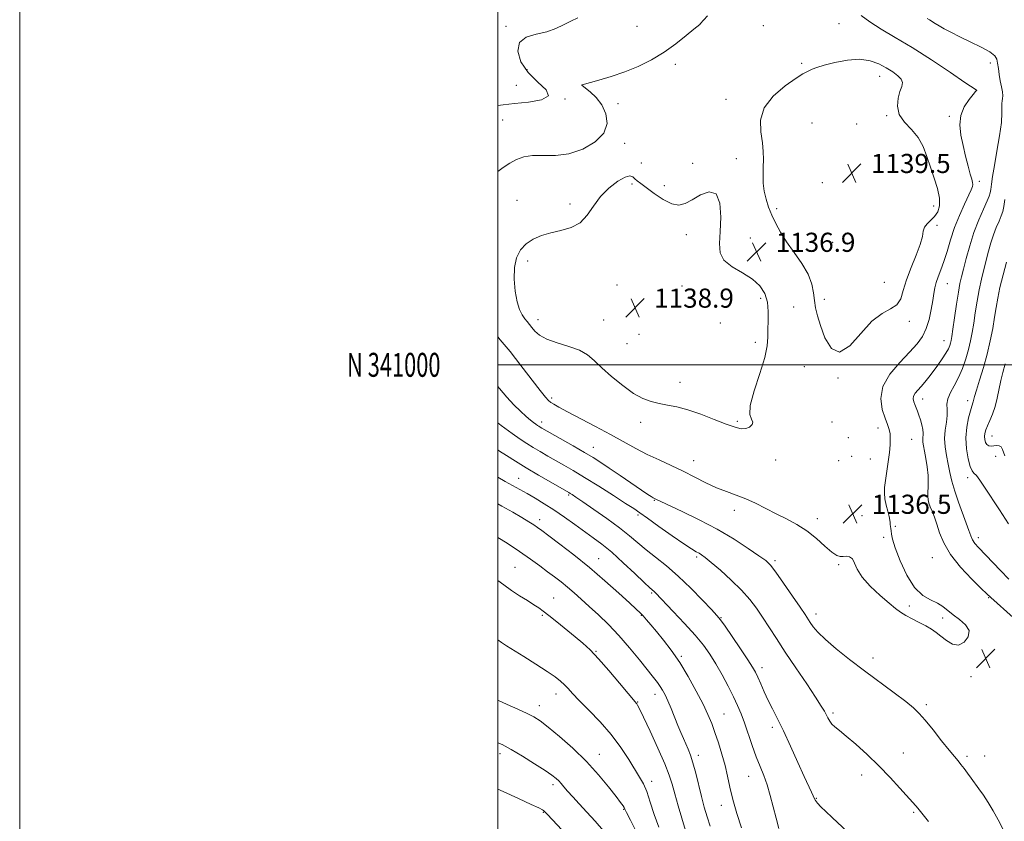
# Model space of a CAD drawing. Extents: x 2139800 to 2142700, y 339800 to 342700.
# Drawn here: x 2139800 to 2140212, y 340809 to 341144 of the extents above; entities that cross this region are included whole.
import ezdxf
from ezdxf.enums import TextEntityAlignment as Align

# ---------------------------------------------------------------- set-up
doc = ezdxf.new("R2010")
doc.units = 0
doc.header["$MEASUREMENT"] = 0
for name, color, linetype, lineweight in [('32000', 7, 'Continuous', 0), ('32001', 7, 'Continuous', 0), ('DTM SPOT ELEVATION', 2, 'Continuous', 13), ('INDEX CONTOUR', 41, 'Continuous', 13), ('INTERMEDIATE CONTOUR', 44, 'Continuous', 0), ('SPOT ELEVATION', 7, 'Continuous', 0)]:
    doc.layers.add(name, color=color, linetype=linetype, lineweight=lineweight)
doc.styles.add('Style-ITALICS', font='ITALICS.shx')
doc.styles.add('Style-WORKING', font='WORKING.shx')

# ---------------------------------------------------------------- blocks, each defined once
blk = doc.blocks.new('SPOT')
at = {"layer": 'SPOT ELEVATION'}
for p, q in [((-3.91, -3.91), (3.82, 3.81)), ((-1.65, 3.77), (1.72, -3.93))]:
    blk.add_line(p, q, dxfattribs=at)

msp = doc.modelspace()

# ---------------------------------------------------------------- linework, layer by layer
at = {"layer": '32000', "flags": 128}
for points in [[(2139800, 339800), (2142700, 339800), (2142700, 342700), (2139800, 342700), (2139800, 339800)], [(2140000, 340000), (2142500, 340000), (2142500, 342500), (2140000, 342500), (2140000, 340000)], [(2142500, 341000), (2140000, 341000)]]:
    msp.add_lwpolyline(points, dxfattribs=at)
at = {"layer": 'DTM SPOT ELEVATION'}
for p in [(2140142.67, 341142.68, 1136.91), (2140003.4, 341141.56, 1133.81), (2140058.11, 341141.56, 1134.91), (2140084.59, 341142.36, 1136.01), (2140111.08, 341141.85, 1137.31), (2140127.07, 341126.08, 1137.81), (2140205.97, 341126.26, 1134.41), (2140012.18, 341123.44, 1134.61), (2140074.22, 341125.74, 1136.41), (2140159.67, 341120.68, 1138.71), (2140007.69, 341116.85, 1132.81), (2140035.19, 341116.98, 1136.01), (2140200.19, 341114.77, 1136.01), (2140028.08, 341111.14, 1134.01), (2140095.39, 341111.01, 1137.51), (2140050.2, 341109.17, 1136.71), (2140002.06, 341102.35, 1135.01), (2140162.54, 341104.24, 1138.21), (2140188.83, 341103.94, 1136.31), (2140131.4, 341101.09, 1139.01), (2140149.99, 341100.77, 1139.31), (2140053.07, 341092.65, 1136.51), (2140099.74, 341086.16, 1137.41), (2140165.48, 341087.43, 1139.71), (2140060.04, 341084.4, 1136.01), (2140081.41, 341084.32, 1136.31), (2140201.4, 341076.78, 1135.61), (2140056.03, 341075.66, 1138.61), (2140069.68, 341074.96, 1136.71), (2140135.71, 341076.22, 1139.31), (2140007.96, 341068.79, 1136.91), (2140030.11, 341067.3, 1137.51), (2140116.57, 341065.25, 1138.31), (2140182.27, 341066.4, 1138.61), (2140183.68, 341058.32, 1137.61), (2140078.77, 341054.49, 1139.41), (2140105.52, 341053.04, 1136.81), (2140140.05, 341051.17, 1139.71), (2140012.42, 341043.46, 1138.51), (2140049.75, 341033.33, 1139.21), (2140076.98, 341032.95, 1139.21), (2140161.57, 341034.48, 1139.21), (2140187.92, 341033.98, 1135.21), (2140109.94, 341027.78, 1138.61), (2140136.46, 341027.42, 1138.81), (2140123.75, 341024.14, 1136.41), (2140016.72, 341018.91, 1138.6), (2140044.3, 341018.79, 1139.01), (2140093.02, 341017.46, 1138.71), (2140172.08, 341018.16, 1137.41), (2140059.06, 341012.75, 1138.61), (2140053.99, 341008.85, 1139.1), (2140107.67, 341009.35, 1138.71), (2140186.63, 341010.07, 1134.71), (2140128.1, 340999.21, 1136.21), (2140142.22, 340994.42, 1137.91), (2140076.1, 340992.66, 1138.6), (2140022.47, 340986.1, 1136.3), (2140177.69, 340985.69, 1133.41), (2140196.45, 340984.98, 1130.51), (2140018.34, 340976.09, 1134.5), (2140059.7, 340975.97, 1137.5), (2140100.13, 340976.41, 1138.2), (2140139.79, 340976.15, 1137.21), (2140159.03, 340973.52, 1136.61), (2140206.63, 340970.26, 1127.21), (2140146.57, 340969.53, 1137.71), (2140173.02, 340968.77, 1135.01), (2140039.9, 340965.45, 1134.8), (2140147.92, 340961.71, 1137.2), (2140208.12, 340961.68, 1128.81), (2140081.84, 340959.85, 1136.7), (2140116.19, 340960.16, 1137.4), (2140142.59, 340959.9, 1137.3), (2140155.73, 340960.56, 1136.91), (2140008.62, 340952.51, 1128.8), (2140196.53, 340952.79, 1130.41), (2140029.55, 340945.59, 1129.8), (2140065.36, 340943.31, 1133.9), (2140158.5, 340944.53, 1136.3), (2140184.88, 340944.14, 1133.41), (2140058.56, 340937.23, 1131.7), (2140098.93, 340939.17, 1135.5), (2140152.27, 340936.85, 1136.5), (2140017.52, 340935.18, 1126.5), (2140133.57, 340935.65, 1136.5), (2140166.19, 340932.45, 1135.9), (2140161.39, 340927.81, 1136.2), (2140200.88, 340927.67, 1131.51), (2140042.1, 340918.94, 1126.8), (2140083.1, 340919.65, 1131.7), (2140115.85, 340918.11, 1134.3), (2140142.56, 340916.42, 1135.9), (2140181.65, 340919.28, 1134.9), (2140007.13, 340915.28, 1122.9), (2140064.28, 340904.52, 1127.8), (2140023.26, 340902.41, 1122.8), (2140205.22, 340902.65, 1134.1), (2140133.01, 340895.72, 1134.5), (2140172.01, 340899.11, 1136.3), (2140018.56, 340895.28, 1121.8), (2140059.98, 340895.18, 1125.9), (2140093.3, 340894.26, 1130.1), (2140186.07, 340894.04, 1136.4), (2140041, 340880.2, 1122.1), (2140076.68, 340878.01, 1126.2), (2140156.88, 340877.4, 1134.5), (2140110.43, 340873.31, 1130.5), (2140197.8, 340869.57, 1135.7), (2140024.3, 340862.28, 1119.4), (2140058.52, 340858.96, 1122.1), (2140065.71, 340862.16, 1123.4), (2140017.28, 340857.42, 1118.6), (2140140.22, 340854.41, 1132.3), (2140179.2, 340857.89, 1134.3), (2140094.5, 340853.91, 1126.9), (2140114.79, 340848.42, 1129.6), (2140000.95, 340837.35, 1115.5), (2140042.48, 340837.04, 1118.7), (2140083.87, 340836.62, 1124.5), (2140169.59, 340837.58, 1132.9), (2140196.15, 340836.2, 1134.3), (2140203.53, 340836.42, 1134.7), (2140064.35, 340825.73, 1120.5), (2140104.91, 340827.94, 1127.2), (2140152.14, 340828.44, 1131.3), (2140023.07, 340824.41, 1115.6), (2140133.22, 340818.74, 1130.1), (2140052.59, 340814.08, 1117.9), (2140093.51, 340815.76, 1125.4), (2140019, 340812.88, 1113.9), (2140173.91, 340812.81, 1131.8)]:
    msp.add_point(p, dxfattribs=at)
at = {"layer": 'INDEX CONTOUR'}
for points in [[(2140213.516, 340933.485, 1130), (2140209.765, 340939.334, 1130), (2140203.54, 340948.834, 1130), (2140201.545, 340951.785, 1130), (2140200.125, 340953.665, 1130), (2140199.117, 340954.73, 1130), (2140198.33, 340955.717, 1130), (2140197.567, 340957.485, 1130), (2140196.717, 340960.645, 1130), (2140195.998, 340964.833, 1130), (2140195.713, 340969.44, 1130), (2140196.058, 340973.898, 1130), (2140196.799, 340977.808, 1130), (2140197.595, 340980.813, 1130), (2140198.176, 340982.692, 1130), (2140198.792, 340984.476, 1130), (2140199.395, 340986.768, 1130), (2140200.174, 340989.412, 1130), (2140201.477, 340993.58, 1130), (2140203.075, 340998.825, 1130), (2140204.646, 341004.506, 1130), (2140205.934, 341010.059, 1130), (2140206.939, 341015.236, 1130), (2140207.724, 341019.868, 1130), (2140208.373, 341023.917, 1130), (2140209.062, 341027.859, 1130), (2140209.988, 341032.304, 1130), (2140211.263, 341037.594, 1130), (2140212.66, 341043.004, 1130)], [(2140000, 340964.406, 1130), (2140000.721, 340963.913, 1130), (2140003.592, 340962.036, 1130), (2140007.313, 340959.686, 1130), (2140011.857, 340956.914, 1130), (2140017.046, 340953.842, 1130), (2140022.117, 340950.894, 1130), (2140029.645, 340946.557, 1130), (2140030.255, 340946.189, 1130), (2140031.039, 340945.693, 1130), (2140032.604, 340944.661, 1130), (2140035.538, 340942.685, 1130), (2140040.147, 340939.538, 1130), (2140045.615, 340935.71, 1130), (2140050.842, 340931.87, 1130), (2140055.024, 340928.527, 1130), (2140058.523, 340925.547, 1130), (2140061.993, 340922.638, 1130), (2140065.967, 340919.515, 1130), (2140070.48, 340915.932, 1130), (2140075.446, 340911.65, 1130), (2140080.673, 340906.63, 1130), (2140085.539, 340901.634, 1130), (2140089.321, 340897.62, 1130), (2140091.591, 340895.164, 1130), (2140093.127, 340893.294, 1130), (2140095.007, 340890.656, 1130), (2140097.976, 340886.34, 1130), (2140101.452, 340881.228, 1130), (2140104.519, 340876.647, 1130), (2140106.506, 340873.554, 1130), (2140107.718, 340871.409, 1130), (2140108.705, 340869.3, 1130), (2140109.913, 340866.521, 1130), (2140111.378, 340863.192, 1130), (2140113.031, 340859.642, 1130), (2140114.839, 340856.049, 1130), (2140116.923, 340851.991, 1130), (2140119.436, 340846.898, 1130), (2140122.426, 340840.5, 1130), (2140125.499, 340833.736, 1130), (2140128.156, 340827.845, 1130), (2140131.174, 340821.247, 1130), (2140131.854, 340819.73, 1130), (2140132.288, 340818.701, 1130), (2140132.769, 340817.802, 1130), (2140133.604, 340816.715, 1130), (2140135.045, 340815.175, 1130), (2140137.123, 340813.134, 1130), (2140139.817, 340810.597, 1130), (2140146.258, 340804.659, 1130)], [(2140000, 340884.981, 1120), (2140001.572, 340883.819, 1120), (2140003.557, 340882.518, 1120), (2140010.867, 340877.981, 1120), (2140015.925, 340874.793, 1120), (2140020.546, 340871.794, 1120), (2140023.886, 340869.479, 1120), (2140026.148, 340867.709, 1120), (2140027.802, 340866.187, 1120), (2140029.326, 340864.596, 1120), (2140031.232, 340862.55, 1120), (2140034.04, 340859.642, 1120), (2140038.063, 340855.603, 1120), (2140042.775, 340850.703, 1120), (2140047.439, 340845.35, 1120), (2140051.45, 340839.952, 1120), (2140054.722, 340834.937, 1120), (2140059.263, 340827.554, 1120), (2140060.828, 340824.755, 1120), (2140062.247, 340821.472, 1120), (2140063.738, 340817.084, 1120), (2140065.391, 340811.927, 1120), (2140067.261, 340806.579, 1120)]]:
    msp.add_polyline3d(points, dxfattribs=at)
at = {"layer": 'INTERMEDIATE CONTOUR'}
for points in [[(2140000, 341011.651, 1136), (2140000.98, 341010.483, 1136), (2140005.084, 341005.523, 1136), (2140009.642, 340999.752, 1136), (2140017.68, 340989.301, 1136), (2140019.933, 340986.472, 1136), (2140021.231, 340985.053, 1136), (2140022.186, 340984.293, 1136), (2140023.407, 340983.512, 1136), (2140025.497, 340982.322, 1136), (2140029.051, 340980.406, 1136), (2140040.77, 340974.217, 1136), (2140047.136, 340970.806, 1136), (2140057.661, 340965.03, 1136), (2140062.442, 340962.548, 1136), (2140067.383, 340960.193, 1136), (2140072.436, 340957.874, 1136), (2140077.458, 340955.501, 1136), (2140082.324, 340953.039, 1136), (2140086.983, 340950.66, 1136), (2140091.405, 340948.593, 1136), (2140095.584, 340946.969, 1136), (2140099.625, 340945.548, 1136), (2140103.658, 340943.995, 1136), (2140107.79, 340942.068, 1136), (2140116.336, 340937.666, 1136), (2140120.695, 340935.532, 1136), (2140125.027, 340933.278, 1136), (2140129.247, 340930.615, 1136), (2140133.243, 340927.416, 1136), (2140136.796, 340924.203, 1136), (2140139.661, 340921.665, 1136), (2140141.695, 340920.297, 1136), (2140143.164, 340919.843, 1136), (2140144.435, 340919.857, 1136), (2140145.785, 340919.912, 1136), (2140147.117, 340919.667, 1136), (2140148.241, 340918.797, 1136), (2140149.112, 340917.055, 1136), (2140150.255, 340914.48, 1136), (2140152.339, 340911.189, 1136), (2140155.763, 340907.374, 1136), (2140159.83, 340903.546, 1136), (2140163.575, 340900.294, 1136), (2140166.303, 340898.034, 1136), (2140168.409, 340896.48, 1136), (2140170.565, 340895.175, 1136), (2140173.251, 340893.756, 1136), (2140176.209, 340892.254, 1136), (2140178.991, 340890.799, 1136), (2140181.28, 340889.464, 1136), (2140183.271, 340888.108, 1136), (2140185.291, 340886.535, 1136), (2140187.584, 340884.707, 1136), (2140190.084, 340883.212, 1136), (2140192.644, 340882.797, 1136), (2140195.037, 340883.963, 1136), (2140196.712, 340886.229, 1136), (2140197.036, 340888.866, 1136), (2140195.63, 340891.282, 1136), (2140193.128, 340893.427, 1136), (2140190.417, 340895.387, 1136), (2140186.121, 340898.894, 1136), (2140183.84, 340900.342, 1136), (2140180.982, 340901.657, 1136), (2140177.704, 340903.537, 1136), (2140174.284, 340906.833, 1136), (2140171.007, 340912.013, 1136), (2140168.181, 340918.014, 1136), (2140166.116, 340923.388, 1136), (2140165.006, 340927.032, 1136), (2140164.582, 340929.215, 1136), (2140164.456, 340930.549, 1136), (2140164.317, 340931.558, 1136), (2140164.16, 340932.411, 1136), (2140164.056, 340933.184, 1136), (2140164.037, 340933.987, 1136), (2140163.973, 340935.04, 1136), (2140163.696, 340936.592, 1136), (2140163.111, 340938.788, 1136), (2140162.408, 340941.36, 1136), (2140161.85, 340943.933, 1136), (2140161.642, 340946.27, 1136), (2140161.76, 340948.681, 1136), (2140162.126, 340951.608, 1136), (2140163.221, 340959.42, 1136), (2140163.714, 340963.307, 1136), (2140164.027, 340966.528, 1136), (2140164.13, 340969.107, 1136), (2140164.009, 340971.195, 1136), (2140163.645, 340973, 1136), (2140162.992, 340974.974, 1136), (2140161.998, 340977.631, 1136), (2140160.778, 340981.336, 1136), (2140160.115, 340985.878, 1136), (2140160.957, 340990.902, 1136), (2140163.891, 340996.049, 1136), (2140168.049, 341000.955, 1136), (2140172.197, 341005.251, 1136), (2140175.361, 341008.732, 1136), (2140177.584, 341011.827, 1136), (2140179.167, 341015.126, 1136), (2140180.365, 341019.023, 1136), (2140181.26, 341023.131, 1136), (2140181.887, 341026.868, 1136), (2140182.312, 341029.815, 1136), (2140182.706, 341032.205, 1136), (2140183.27, 341034.434, 1136), (2140184.15, 341036.867, 1136), (2140185.278, 341039.731, 1136), (2140186.533, 341043.218, 1136), (2140187.837, 341047.45, 1136), (2140189.282, 341052.25, 1136), (2140191.002, 341057.371, 1136), (2140193.048, 341062.517, 1136), (2140195.123, 341067.204, 1136), (2140197.93, 341073.256, 1136), (2140198.456, 341074.602, 1136), (2140198.597, 341075.449, 1136), (2140198.493, 341076.296, 1136), (2140198.15, 341077.587, 1136), (2140197.54, 341079.752, 1136), (2140196.662, 341083.072, 1136), (2140195.62, 341087.215, 1136), (2140194.547, 341091.699, 1136), (2140193.616, 341096.112, 1136), (2140193.166, 341100.325, 1136), (2140193.582, 341104.28, 1136), (2140195.058, 341107.886, 1136), (2140197.049, 341110.914, 1136), (2140198.821, 341113.102, 1136), (2140199.817, 341114.294, 1136), (2140200.176, 341114.75, 1136), (2140200.21, 341114.838, 1136), (2140200.006, 341114.982, 1136), (2140195.359, 341118.148, 1136), (2140189.229, 341122.307, 1136), (2140181.389, 341127.526, 1136), (2140173.297, 341132.703, 1136), (2140166.165, 341136.973, 1136), (2140160.241, 341140.427, 1136), (2140155.527, 341143.394, 1136), (2140151.915, 341146.131, 1136)], [(2140087.675, 341146.018, 1136), (2140084.585, 341142.556, 1136), (2140084.395, 341142.379, 1136), (2140081.956, 341140.323, 1136), (2140078.784, 341137.681, 1136), (2140074.475, 341134.291, 1136), (2140069.489, 341130.759, 1136), (2140064.212, 341127.585, 1136), (2140058.736, 341124.845, 1136), (2140053.083, 341122.509, 1136), (2140047.385, 341120.561, 1136), (2140042.237, 341119.035, 1136), (2140035.182, 341117.115, 1136), (2140035.086, 341117.056, 1136), (2140035.071, 341117.028, 1136), (2140035.138, 341116.957, 1136), (2140036.671, 341115.753, 1136), (2140038.645, 341114.138, 1136), (2140041.085, 341111.768, 1136), (2140043.443, 341108.687, 1136), (2140045.163, 341104.988, 1136), (2140045.638, 341100.958, 1136), (2140044.251, 341096.932, 1136), (2140040.64, 341093.247, 1136), (2140035.474, 341090.251, 1136), (2140029.679, 341088.291, 1136), (2140024.06, 341087.545, 1136), (2140018.936, 341087.505, 1136), (2140014.507, 341087.493, 1136), (2140010.883, 341086.961, 1136), (2140007.834, 341085.89, 1136), (2140005.042, 341084.392, 1136), (2140002.226, 341082.55, 1136), (2140000, 341080.894, 1136)], [(2140033.465, 341145.16, 1134), (2140030.487, 341143.788, 1134), (2140027.496, 341142.216, 1134), (2140024.242, 341140.641, 1134), (2140020.444, 341139.298, 1134), (2140016.047, 341138.267, 1134), (2140011.893, 341137.002, 1134), (2140009.046, 341134.805, 1134), (2140008.339, 341131.217, 1134), (2140009.662, 341126.764, 1134), (2140012.671, 341122.212, 1134), (2140016.755, 341118.213, 1134), (2140020.233, 341114.952, 1134), (2140021.157, 341112.494, 1134), (2140018.241, 341110.857, 1134), (2140012.843, 341109.855, 1134), (2140006.983, 341109.253, 1134), (2140002.204, 341108.797, 1134), (2140000, 341108.455, 1134)], [(2140215.444, 340894.302, 1134), (2140206.095, 340902.639, 1134), (2140204.479, 340904.167, 1134), (2140202.106, 340906.488, 1134), (2140198.174, 340910.399, 1134), (2140193.493, 340915.398, 1134), (2140189.279, 340920.657, 1134), (2140186.452, 340925.483, 1134), (2140184.746, 340929.72, 1134), (2140183.602, 340933.344, 1134), (2140182.565, 340936.346, 1134), (2140181.61, 340938.768, 1134), (2140180.817, 340940.666, 1134), (2140180.253, 340942.149, 1134), (2140179.924, 340943.548, 1134), (2140179.823, 340945.245, 1134), (2140180.017, 340950.409, 1134), (2140179.95, 340953.728, 1134), (2140179.576, 340957.334, 1134), (2140179.011, 340960.855, 1134), (2140178.434, 340963.872, 1134), (2140177.997, 340966.082, 1134), (2140177.736, 340967.665, 1134), (2140177.658, 340968.92, 1134), (2140177.828, 340971.436, 1134), (2140177.742, 340973.008, 1134), (2140177.353, 340974.915, 1134), (2140176.748, 340976.975, 1134), (2140176.067, 340978.943, 1134), (2140175.428, 340980.628, 1134), (2140174.334, 340983.345, 1134), (2140173.902, 340984.547, 1134), (2140173.695, 340985.714, 1134), (2140173.878, 340986.877, 1134), (2140174.569, 340988.078, 1134), (2140175.672, 340989.396, 1134), (2140177.039, 340990.918, 1134), (2140178.553, 340992.718, 1134), (2140180.208, 340994.817, 1134), (2140182.024, 340997.221, 1134), (2140183.977, 340999.883, 1134), (2140185.852, 341002.544, 1134), (2140187.389, 341004.891, 1134), (2140188.397, 341006.694, 1134), (2140188.977, 341008.043, 1134), (2140189.305, 341009.108, 1134), (2140189.546, 341010.156, 1134), (2140189.83, 341011.833, 1134), (2140190.283, 341014.886, 1134), (2140190.98, 341019.711, 1134), (2140191.804, 341025.321, 1134), (2140192.59, 341030.384, 1134), (2140193.234, 341033.977, 1134), (2140193.867, 341036.82, 1134), (2140194.683, 341040.044, 1134), (2140195.835, 341044.486, 1134), (2140197.326, 341049.811, 1134), (2140199.123, 341055.389, 1134), (2140201.138, 341060.635, 1134), (2140203.081, 341065.136, 1134), (2140204.611, 341068.521, 1134), (2140205.49, 341070.609, 1134), (2140205.898, 341071.977, 1134), (2140206.12, 341073.39, 1134), (2140206.408, 341075.533, 1134), (2140206.884, 341078.761, 1134), (2140207.635, 341083.351, 1134), (2140208.682, 341089.332, 1134), (2140209.765, 341095.744, 1134), (2140210.557, 341101.384, 1134), (2140210.833, 341105.332, 1134), (2140210.791, 341107.812, 1134), (2140210.734, 341109.335, 1134), (2140210.877, 341110.383, 1134), (2140211.099, 341111.325, 1134), (2140211.19, 341112.502, 1134), (2140211.001, 341114.178, 1134), (2140210.604, 341116.308, 1134), (2140210.13, 341118.77, 1134), (2140209.689, 341121.416, 1134), (2140209.311, 341123.986, 1134), (2140209.004, 341126.196, 1134), (2140208.671, 341127.874, 1134), (2140207.786, 341129.302, 1134), (2140205.714, 341130.876, 1134), (2140202.085, 341132.874, 1134), (2140197.577, 341135.103, 1134), (2140193.131, 341137.252, 1134), (2140189.502, 341139.071, 1134), (2140186.696, 341140.563, 1134), (2140184.533, 341141.792, 1134), (2140182.845, 341142.816, 1134), (2140180.444, 341144.342, 1134), (2140179.52, 341144.906, 1134)], [(2140168.727, 341119.419, 1138), (2140167.319, 341120.93, 1138), (2140165.116, 341122.569, 1138), (2140162.393, 341124.267, 1138), (2140159.332, 341125.91, 1138), (2140155.763, 341127.196, 1138), (2140151.43, 341127.775, 1138), (2140146.265, 341127.431, 1138), (2140140.975, 341126.47, 1138), (2140136.458, 341125.332, 1138), (2140133.379, 341124.376, 1138), (2140131.479, 341123.642, 1138), (2140129.207, 341122.605, 1138), (2140127.598, 341121.71, 1138), (2140124.691, 341119.856, 1138), (2140120.134, 341116.656, 1138), (2140115.135, 341112.384, 1138), (2140111.297, 341107.478, 1138), (2140109.772, 341102.361, 1138), (2140109.912, 341097.394, 1138), (2140110.62, 341092.917, 1138), (2140111.013, 341089.16, 1138), (2140111.067, 341085.884, 1138), (2140110.971, 341082.735, 1138), (2140110.905, 341079.438, 1138), (2140111.001, 341076.024, 1138), (2140111.381, 341072.602, 1138), (2140112.136, 341069.25, 1138), (2140113.231, 341065.938, 1138), (2140114.601, 341062.605, 1138), (2140116.221, 341059.177, 1138), (2140118.221, 341055.523, 1138), (2140120.774, 341051.497, 1138), (2140123.912, 341047.033, 1138), (2140127.112, 341042.381, 1138), (2140129.712, 341037.873, 1138), (2140131.239, 341033.777, 1138), (2140131.967, 341030.113, 1138), (2140132.357, 341026.841, 1138), (2140132.825, 341023.827, 1138), (2140133.602, 341020.558, 1138), (2140134.873, 341016.427, 1138), (2140136.8, 341011.287, 1138), (2140139.463, 341006.844, 1138), (2140142.917, 341005.262, 1138), (2140147.139, 341007.928, 1138), (2140156.426, 341018.247, 1138), (2140160.668, 341021.472, 1138), (2140164.229, 341023.349, 1138), (2140166.858, 341025.071, 1138), (2140168.459, 341027.624, 1138), (2140169.56, 341031.144, 1138), (2140170.848, 341035.556, 1138), (2140172.785, 341040.674, 1138), (2140174.943, 341045.864, 1138), (2140176.674, 341050.382, 1138), (2140177.535, 341053.673, 1138), (2140177.929, 341055.949, 1138), (2140178.462, 341057.613, 1138), (2140179.585, 341059.036, 1138), (2140181.104, 341060.45, 1138), (2140182.67, 341062.053, 1138), (2140183.95, 341064.036, 1138), (2140184.702, 341066.553, 1138), (2140184.705, 341069.75, 1138), (2140183.844, 341073.693, 1138), (2140182.428, 341078.123, 1138), (2140180.871, 341082.699, 1138), (2140179.451, 341087.125, 1138), (2140177.896, 341091.263, 1138), (2140175.8, 341095.022, 1138), (2140172.966, 341098.366, 1138), (2140170.041, 341101.507, 1138), (2140167.884, 341104.715, 1138), (2140167.113, 341108.148, 1138), (2140167.396, 341111.505, 1138), (2140168.159, 341114.374, 1138), (2140168.873, 341116.47, 1138), (2140169.171, 341118.03, 1138), (2140168.727, 341119.419, 1138)], [(2140057.244, 341077.812, 1138), (2140056.379, 341078.625, 1138), (2140055.202, 341079.022, 1138), (2140053.218, 341078.519, 1138), (2140050.134, 341076.765, 1138), (2140046.465, 341073.943, 1138), (2140042.928, 341070.367, 1138), (2140040.019, 341066.396, 1138), (2140037.363, 341062.563, 1138), (2140034.364, 341059.446, 1138), (2140030.602, 341057.439, 1138), (2140026.358, 341056.212, 1138), (2140022.089, 341055.253, 1138), (2140018.184, 341054.115, 1138), (2140014.754, 341052.615, 1138), (2140011.843, 341050.635, 1138), (2140009.504, 341048.057, 1138), (2140007.821, 341044.774, 1138), (2140006.888, 341040.682, 1138), (2140006.744, 341035.819, 1138), (2140007.214, 341030.797, 1138), (2140008.066, 341026.374, 1138), (2140009.094, 341023.122, 1138), (2140010.179, 341020.88, 1138), (2140011.228, 341019.305, 1138), (2140012.179, 341018.069, 1138), (2140014.157, 341015.658, 1138), (2140015.472, 341014.1, 1138), (2140017.436, 341012.382, 1138), (2140020.478, 341010.701, 1138), (2140024.793, 341009.188, 1138), (2140029.649, 341007.722, 1138), (2140034.081, 341006.115, 1138), (2140037.428, 341004.187, 1138), (2140040.252, 341001.781, 1138), (2140043.418, 340998.75, 1138), (2140047.536, 340995.08, 1138), (2140052.197, 340991.3, 1138), (2140056.737, 340988.075, 1138), (2140060.656, 340985.9, 1138), (2140064.106, 340984.591, 1138), (2140067.408, 340983.795, 1138), (2140070.871, 340983.166, 1138), (2140074.781, 340982.389, 1138), (2140079.416, 340981.159, 1138), (2140084.869, 340979.301, 1138), (2140090.496, 340977.167, 1138), (2140095.47, 340975.242, 1138), (2140099.169, 340973.928, 1138), (2140101.79, 340973.294, 1138), (2140103.736, 340973.325, 1138), (2140105.299, 340973.963, 1138), (2140106.34, 340974.975, 1138), (2140106.609, 340976.08, 1138), (2140106.051, 340977.213, 1138), (2140105.395, 340979.165, 1138), (2140105.563, 340982.939, 1138), (2140107.158, 340989.088, 1138), (2140109.497, 340996.367, 1138), (2140111.577, 341003.083, 1138), (2140112.643, 341007.982, 1138), (2140112.941, 341011.576, 1138), (2140112.963, 341014.817, 1138), (2140113.07, 341018.448, 1138), (2140113.084, 341022.357, 1138), (2140112.692, 341026.223, 1138), (2140111.602, 341029.781, 1138), (2140109.598, 341032.99, 1138), (2140106.484, 341035.868, 1138), (2140102.288, 341038.471, 1138), (2140097.925, 341041.007, 1138), (2140094.532, 341043.726, 1138), (2140092.932, 341046.889, 1138), (2140092.677, 341050.803, 1138), (2140093.005, 341055.785, 1138), (2140093.203, 341061.828, 1138), (2140092.767, 341067.616, 1138), (2140091.244, 341071.505, 1138), (2140088.389, 341072.36, 1138), (2140084.79, 341071.071, 1138), (2140081.243, 341069.038, 1138), (2140078.318, 341067.47, 1138), (2140075.674, 341066.824, 1138), (2140072.746, 341067.369, 1138), (2140069.17, 341069.198, 1138), (2140065.404, 341071.704, 1138), (2140059.777, 341075.803, 1138), (2140058.262, 341076.933, 1138), (2140057.244, 341077.812, 1138)], [(2140213.72, 340910.402, 1132), (2140210.152, 340914.038, 1132), (2140200.981, 340923.613, 1132), (2140199.47, 340925.316, 1132), (2140198.476, 340926.781, 1132), (2140197.732, 340928.44, 1132), (2140196.967, 340930.644, 1132), (2140195.912, 340933.722, 1132), (2140192.677, 340942.538, 1132), (2140191.097, 340947.176, 1132), (2140189.922, 340951.275, 1132), (2140189.059, 340954.952, 1132), (2140188.327, 340958.467, 1132), (2140187.608, 340962.032, 1132), (2140187.044, 340965.636, 1132), (2140186.843, 340969.218, 1132), (2140187.115, 340972.702, 1132), (2140187.597, 340975.961, 1132), (2140187.928, 340978.857, 1132), (2140187.888, 340981.317, 1132), (2140187.807, 340983.545, 1132), (2140188.151, 340985.812, 1132), (2140189.248, 340988.357, 1132), (2140190.874, 340991.282, 1132), (2140192.662, 340994.653, 1132), (2140194.302, 340998.474, 1132), (2140195.706, 341002.495, 1132), (2140196.841, 341006.399, 1132), (2140197.7, 341009.986, 1132), (2140198.38, 341013.52, 1132), (2140199.004, 341017.377, 1132), (2140199.677, 341021.814, 1132), (2140200.433, 341026.59, 1132), (2140201.289, 341031.344, 1132), (2140202.248, 341035.785, 1132), (2140203.264, 341039.912, 1132), (2140205.244, 341047.494, 1132), (2140206.222, 341051.005, 1132), (2140207.284, 341054.312, 1132), (2140208.46, 341057.383, 1132), (2140209.609, 341060.106, 1132), (2140210.544, 341062.355, 1132), (2140211.146, 341064.157, 1132), (2140211.557, 341066.163, 1132), (2140211.983, 341069.18, 1132)], [(2140212, 340961.938, 1128), (2140211.065, 340964.565, 1128), (2140210.443, 340965.691, 1128), (2140209.609, 340966.123, 1128), (2140208.561, 340966.19, 1128), (2140207.426, 340966.099, 1128), (2140206.321, 340966.047, 1128), (2140205.33, 340966.185, 1128), (2140204.523, 340966.654, 1128), (2140203.959, 340967.541, 1128), (2140203.636, 340968.724, 1128), (2140203.539, 340970.028, 1128), (2140203.661, 340971.337, 1128), (2140204.04, 340972.769, 1128), (2140204.726, 340974.505, 1128), (2140205.724, 340976.69, 1128), (2140206.876, 340979.356, 1128), (2140207.977, 340982.501, 1128), (2140208.878, 340986.075, 1128), (2140210.394, 340993.456, 1128), (2140211.226, 340996.824, 1128), (2140212.169, 341000.446, 1128)], [(2140000, 340990.887, 1134), (2140000.616, 340990.129, 1134), (2140003.716, 340986.453, 1134), (2140006.693, 340983.256, 1134), (2140009.447, 340980.563, 1134), (2140011.791, 340978.435, 1134), (2140013.589, 340976.897, 1134), (2140014.905, 340975.843, 1134), (2140015.852, 340975.136, 1134), (2140016.544, 340974.647, 1134), (2140017.095, 340974.282, 1134), (2140017.62, 340973.959, 1134), (2140018.311, 340973.553, 1134), (2140031.505, 340966.058, 1134), (2140036.204, 340963.35, 1134), (2140039.867, 340961.172, 1134), (2140043.043, 340959.166, 1134), (2140046.606, 340956.785, 1134), (2140051.121, 340953.692, 1134), (2140060.007, 340947.577, 1134), (2140062.662, 340945.796, 1134), (2140064.124, 340944.863, 1134), (2140064.882, 340944.423, 1134), (2140066.636, 340943.525, 1134), (2140068.131, 340942.801, 1134), (2140077.001, 340938.649, 1134), (2140084.132, 340935.182, 1134), (2140091.709, 340931.2, 1134), (2140098.75, 340927.064, 1134), (2140104.721, 340923.228, 1134), (2140109.201, 340920.17, 1134), (2140112.018, 340918.101, 1134), (2140114.007, 340916.166, 1134), (2140116.254, 340913.245, 1134), (2140119.511, 340908.631, 1134), (2140123.199, 340903.287, 1134), (2140126.403, 340898.59, 1134), (2140128.457, 340895.551, 1134), (2140130.649, 340892.26, 1134), (2140131.898, 340890.481, 1134), (2140133.869, 340888.129, 1134), (2140136.979, 340885.07, 1134), (2140141.499, 340881.235, 1134), (2140147.121, 340876.815, 1134), (2140153.396, 340872.067, 1134), (2140165.798, 340862.842, 1134), (2140170.608, 340859.197, 1134), (2140173.861, 340856.552, 1134), (2140176.247, 340854.23, 1134), (2140178.729, 340851.336, 1134), (2140181.987, 340847.291, 1134), (2140185.57, 340842.783, 1134), (2140188.743, 340838.819, 1134), (2140190.965, 340836.13, 1134), (2140192.471, 340834.357, 1134), (2140193.686, 340832.866, 1134), (2140194.965, 340831.148, 1134), (2140196.364, 340829.192, 1134), (2140197.869, 340827.115, 1134), (2140201.19, 340822.683, 1134), (2140203.05, 340820.05, 1134), (2140205.062, 340816.964, 1134), (2140207.157, 340813.47, 1134), (2140209.253, 340809.653, 1134), (2140211.315, 340805.59, 1134)], [(2140000, 340975.687, 1132), (2140001.425, 340974.616, 1132), (2140005.902, 340971.322, 1132), (2140009.361, 340968.874, 1132), (2140012.116, 340967.051, 1132), (2140014.738, 340965.436, 1132), (2140017.679, 340963.697, 1132), (2140020.898, 340961.832, 1132), (2140027.628, 340957.983, 1132), (2140031.469, 340955.741, 1132), (2140036.245, 340952.857, 1132), (2140042.166, 340949.18, 1132), (2140048.3, 340945.311, 1132), (2140053.435, 340942.039, 1132), (2140056.796, 340939.861, 1132), (2140059.365, 340938.114, 1132), (2140062.564, 340935.846, 1132), (2140067.355, 340932.426, 1132), (2140072.865, 340928.522, 1132), (2140077.76, 340925.126, 1132), (2140081.031, 340922.981, 1132), (2140082.962, 340921.834, 1132), (2140084.16, 340921.185, 1132), (2140085.223, 340920.538, 1132), (2140086.725, 340919.418, 1132), (2140089.228, 340917.355, 1132), (2140093.056, 340914.064, 1132), (2140097.57, 340909.989, 1132), (2140101.889, 340905.76, 1132), (2140105.348, 340901.855, 1132), (2140108.147, 340898.154, 1132), (2140110.698, 340894.387, 1132), (2140116.481, 340885.545, 1132), (2140120.215, 340879.884, 1132), (2140124.653, 340873.246, 1132), (2140129.149, 340866.548, 1132), (2140132.885, 340860.95, 1132), (2140135.264, 340857.29, 1132), (2140136.58, 340855.123, 1132), (2140137.35, 340853.681, 1132), (2140138.021, 340852.334, 1132), (2140138.771, 340851.006, 1132), (2140139.709, 340849.758, 1132), (2140140.978, 340848.564, 1132), (2140142.868, 340847.047, 1132), (2140145.704, 340844.743, 1132), (2140149.671, 340841.331, 1132), (2140154.389, 340837.049, 1132), (2140159.336, 340832.281, 1132), (2140164.028, 340827.428, 1132), (2140168.126, 340822.966, 1132), (2140174.751, 340815.604, 1132), (2140175.633, 340814.573, 1132), (2140177.81, 340811.774, 1132), (2140180.068, 340808.986, 1132)], [(2140000, 340952.988, 1128), (2140003.087, 340951.205, 1128), (2140006.132, 340949.504, 1128), (2140009.11, 340947.859, 1128), (2140012.224, 340946.123, 1128), (2140015.641, 340944.163, 1128), (2140019.389, 340941.904, 1128), (2140023.458, 340939.288, 1128), (2140027.794, 340936.315, 1128), (2140032.151, 340933.218, 1128), (2140039.902, 340927.676, 1128), (2140043.518, 340924.96, 1128), (2140047.598, 340921.579, 1128), (2140052.415, 340917.234, 1128), (2140057.27, 340912.676, 1128), (2140061.22, 340908.917, 1128), (2140063.588, 340906.698, 1128), (2140065.295, 340905.168, 1128), (2140065.878, 340904.6, 1128), (2140073.374, 340896.83, 1128), (2140078.053, 340891.875, 1128), (2140082.502, 340886.952, 1128), (2140085.968, 340882.74, 1128), (2140088.691, 340878.919, 1128), (2140091.158, 340874.92, 1128), (2140093.733, 340870.358, 1128), (2140096.272, 340865.595, 1128), (2140098.507, 340861.178, 1128), (2140100.258, 340857.459, 1128), (2140101.702, 340854.013, 1128), (2140103.106, 340850.216, 1128), (2140106.358, 340840.721, 1128), (2140108.05, 340836.024, 1128), (2140109.658, 340831.979, 1128), (2140111.165, 340828.263, 1128), (2140112.574, 340824.365, 1128), (2140113.89, 340819.923, 1128), (2140115.136, 340815.159, 1128), (2140116.341, 340810.443, 1128), (2140117.55, 340806.039, 1128)], [(2140000, 340941.837, 1126), (2140001.704, 340940.906, 1126), (2140006.29, 340938.347, 1126), (2140010.055, 340936.153, 1126), (2140012.945, 340934.38, 1126), (2140015.059, 340933.019, 1126), (2140016.625, 340931.957, 1126), (2140018.398, 340930.664, 1126), (2140021.265, 340928.509, 1126), (2140025.852, 340925.031, 1126), (2140031.745, 340920.457, 1126), (2140038.27, 340915.185, 1126), (2140044.76, 340909.66, 1126), (2140050.576, 340904.515, 1126), (2140055.085, 340900.431, 1126), (2140057.889, 340897.852, 1126), (2140059.515, 340896.284, 1126), (2140060.728, 340894.994, 1126), (2140062.172, 340893.36, 1126), (2140064.033, 340891.189, 1126), (2140066.382, 340888.396, 1126), (2140069.249, 340884.898, 1126), (2140072.519, 340880.623, 1126), (2140076.038, 340875.5, 1126), (2140079.624, 340869.596, 1126), (2140082.984, 340863.534, 1126), (2140085.8, 340858.072, 1126), (2140087.862, 340853.724, 1126), (2140089.407, 340850.023, 1126), (2140090.785, 340846.256, 1126), (2140092.256, 340841.892, 1126), (2140093.725, 340837.144, 1126), (2140095.01, 340832.406, 1126), (2140096.014, 340827.927, 1126), (2140096.98, 340823.366, 1126), (2140098.234, 340818.237, 1126), (2140099.975, 340812.311, 1126), (2140101.882, 340806.389, 1126)], [(2140000, 340927.831, 1124), (2140003.892, 340925.358, 1124), (2140009.1, 340921.911, 1124), (2140013.623, 340918.766, 1124), (2140017.479, 340915.964, 1124), (2140020.802, 340913.48, 1124), (2140023.733, 340911.267, 1124), (2140026.437, 340909.172, 1124), (2140029.087, 340907.021, 1124), (2140031.845, 340904.654, 1124), (2140034.847, 340901.979, 1124), (2140038.216, 340898.917, 1124), (2140042.038, 340895.397, 1124), (2140046.22, 340891.357, 1124), (2140050.628, 340886.743, 1124), (2140055.083, 340881.622, 1124), (2140059.225, 340876.564, 1124), (2140065.07, 340869.219, 1124), (2140066.7, 340867.133, 1124), (2140067.871, 340865.509, 1124), (2140068.881, 340863.891, 1124), (2140069.895, 340861.967, 1124), (2140071.043, 340859.461, 1124), (2140072.408, 340856.227, 1124), (2140075.283, 340849.156, 1124), (2140076.507, 340846.191, 1124), (2140077.579, 340843.673, 1124), (2140079.535, 340839.25, 1124), (2140080.527, 340836.745, 1124), (2140081.581, 340833.486, 1124), (2140082.723, 340829.214, 1124), (2140085.137, 340819.432, 1124), (2140086.337, 340814.956, 1124), (2140087.546, 340810.89, 1124), (2140088.804, 340807.094, 1124)], [(2140000, 340909.775, 1122), (2140002.486, 340907.958, 1122), (2140005.661, 340905.664, 1122), (2140009.033, 340903.427, 1122), (2140012.318, 340901.376, 1122), (2140015.099, 340899.666, 1122), (2140017.146, 340898.344, 1122), (2140018.986, 340897.013, 1122), (2140021.334, 340895.161, 1122), (2140024.672, 340892.458, 1122), (2140032.327, 340886.191, 1122), (2140035.515, 340883.525, 1122), (2140038.544, 340880.74, 1122), (2140042.05, 340877.076, 1122), (2140046.4, 340872.111, 1122), (2140050.897, 340866.782, 1122), (2140058.055, 340858.205, 1122), (2140058.403, 340857.647, 1122), (2140059.196, 340856.09, 1122), (2140060.876, 340852.61, 1122), (2140063.667, 340846.717, 1122), (2140066.93, 340839.663, 1122), (2140069.807, 340833.136, 1122), (2140071.68, 340828.341, 1122), (2140072.885, 340824.554, 1122), (2140073.995, 340820.565, 1122), (2140075.432, 340815.542, 1122), (2140079.989, 340800.032, 1122)], [(2140000, 340859.709, 1118), (2140003.854, 340857.931, 1118), (2140008.387, 340855.916, 1118), (2140012.239, 340854.178, 1118), (2140015.096, 340852.734, 1118), (2140017.686, 340851.061, 1118), (2140020.995, 340848.499, 1118), (2140025.709, 340844.584, 1118), (2140031.321, 340839.615, 1118), (2140037.025, 340834.087, 1118), (2140042.118, 340828.503, 1118), (2140046.308, 340823.424, 1118), (2140049.407, 340819.419, 1118), (2140051.321, 340816.884, 1118), (2140052.326, 340815.505, 1118), (2140052.794, 340814.793, 1118), (2140053.125, 340814.175, 1118), (2140053.827, 340812.754, 1118), (2140055.437, 340809.548, 1118), (2140058.295, 340803.962, 1118)], [(2140000, 340841.963, 1116), (2140001.785, 340841.144, 1116), (2140005.511, 340839.127, 1116), (2140010.298, 340836.285, 1116), (2140015.369, 340833.127, 1116), (2140019.725, 340830.312, 1116), (2140022.624, 340828.328, 1116), (2140024.355, 340826.987, 1116), (2140025.467, 340825.931, 1116), (2140026.455, 340824.83, 1116), (2140027.61, 340823.471, 1116), (2140029.171, 340821.667, 1116), (2140031.321, 340819.278, 1116), (2140034.02, 340816.342, 1116), (2140037.175, 340812.945, 1116), (2140040.659, 340809.169, 1116), (2140044.225, 340805.082, 1116)], [(2140000, 340822.552, 1114), (2140002.199, 340821.587, 1114), (2140008.599, 340818.673, 1114), (2140013.981, 340816.17, 1114), (2140017.17, 340814.648, 1114), (2140018.602, 340813.917, 1114), (2140019.112, 340813.592, 1114), (2140019.546, 340813.198, 1114), (2140020.788, 340811.893, 1114), (2140034.789, 340796.894, 1114)]]:
    msp.add_polyline3d(points, dxfattribs=at)

# ---------------------------------------------------------------- block references
at = {"layer": 'SPOT ELEVATION'}
for p in [(2140148.04, 341080.223, 1139.484), (2140108.196, 341047.248, 1136.912), (2140057.359, 341023.891, 1138.936), (2140148.384, 340937.675, 1136.536), (2140204.029, 340877.221, 1135.693)]:
    msp.add_blockref('SPOT', p, dxfattribs=at)

# ---------------------------------------------------------------- texts
at = {"layer": '32001', "style": 'Style-WORKING', "width": 0.67}
msp.add_text('N 341000', height=10, dxfattribs=at).set_placement((2139975.994, 341000), align=Align.MIDDLE_RIGHT)
at = {"layer": 'SPOT ELEVATION', "style": 'Style-ITALICS'}
for s, p in [('1139.5', (2140156.04, 341080.223, 1139.484)), ('1136.9', (2140116.196, 341047.248, 1136.912)), ('1138.9', (2140065.359, 341023.891, 1138.936)), ('1136.5', (2140156.384, 340937.675, 1136.536))]:
    msp.add_text(s, height=8, dxfattribs=at).set_placement(p)

doc.saveas('drawing.dxf')
